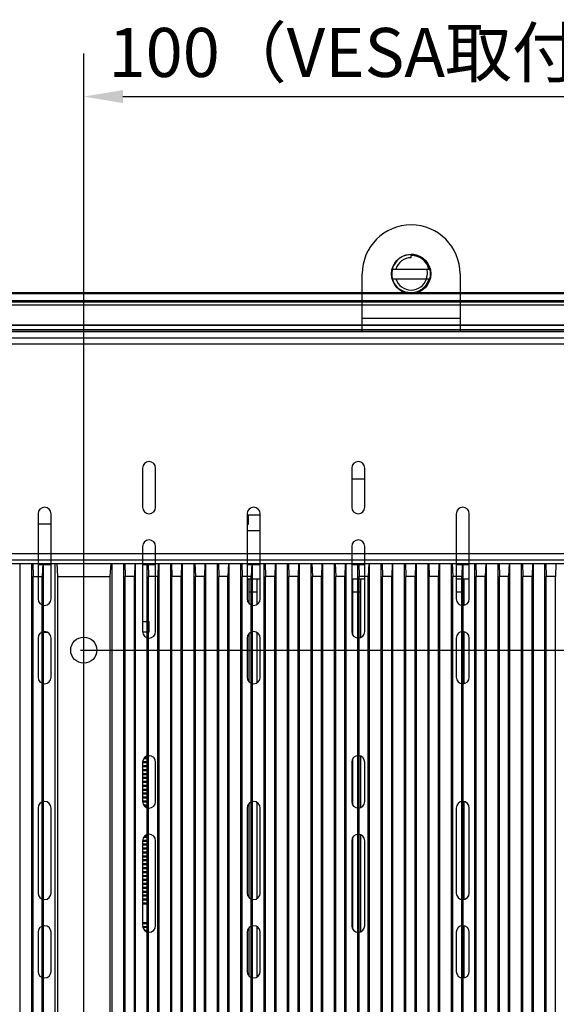
# Model space of a CAD drawing. Extents: x 0 to 1186, y 0 to 805.
# Drawn here: x 907 to 989, y 358 to 509 of the extents above; entities that cross this region are included whole.
import ezdxf

# ---------------------------------------------------------------- set-up
doc = ezdxf.new("R2010")
doc.units = 0
doc.header["$MEASUREMENT"] = 0
doc.layers.get('Defpoints').update_dxf_attribs({"linetype": 'CONTINUOUS'})
for name, color, linetype in [('1_外観図', 7, 'CONTINUOUS'), ('2_外観図(拡張付)', 7, 'CONTINUOUS'), ('3_取付金具', 4, 'CONTINUOUS')]:
    doc.layers.add(name, color=color, linetype=linetype)
doc.styles.get("Standard").update_dxf_attribs({"font": 'SIMPLEX.SHX', "bigfont": 'BIGFONT.shx'})
doc.dimstyles.new('SUNPO', dxfattribs={"dimscale": 0, "dimtxt": 3, "dimasz": 2.5, "dimexe": 2.2, "dimexo": 0.5, "dimgap": 1, "dimtad": 1, "dimdec": 1, "dimzin": 12, "dimdsep": 46, "dimtxsty": 'STANDARD', "dimcen": 0, "dimclrd": 3, "dimclre": 3, "dimclrt": 4, "dimadec": 0, "dimazin": 0, "dimtfac": 1, "dimtdec": 0, "dimtmove": 0, "dimatfit": 3, "dimfxl": 1, "dimtolj": 1, "dimtzin": 0, "dimarcsym": 0})

# ---------------------------------------------------------------- blocks, each defined once
blk = doc.blocks.new('*D14')
at = {"layer": '1_外観図', "color": 3, "lineweight": -2, "transparency": 16777216}
for p, q in [((916.87, 312.15), (916.87, 503.93)), ((1016.87, 312.15), (1016.87, 503.93)), ((922.87, 497.33), (1010.87, 497.33))]:
    blk.add_line(p, q, dxfattribs=at)
at = {"layer": '1_外観図', "color": 3, "transparency": 16777216}
for points in [[(922.87, 498.33), (922.87, 496.33), (916.87, 497.33)], [(1010.87, 498.33), (1010.87, 496.33), (1016.87, 497.33)]]:
    blk.add_solid(points, dxfattribs=at)
at = {"layer": 'Defpoints', "color": 0, "transparency": 16777216}
for p in [(1016.87, 497.33), (916.87, 310.65), (1016.87, 310.65)]:
    blk.add_point(p, dxfattribs=at)
at = {"layer": '1_外観図', "color": 4, "transparency": 16777216, "insert": (966.87, 504.08), "char_height": 7.5, "attachment_point": 5}
blk.add_mtext('\\A1;100（VESA取付穴）', dxfattribs=at)
blk = doc.blocks.new('*D15')
at = {"layer": '1_外観図', "color": 3, "lineweight": -2, "transparency": 16777216}
for p, q in [((916.37, 412.65), (1148.66, 412.65)), ((1142.06, 406.65), (1142.06, 318.65)), ((916.37, 312.65), (1148.66, 312.65))]:
    blk.add_line(p, q, dxfattribs=at)
at = {"layer": '1_外観図', "color": 3, "transparency": 16777216}
for points in [[(1141.06, 406.65), (1143.06, 406.65), (1142.06, 412.65)], [(1141.06, 318.65), (1143.06, 318.65), (1142.06, 312.65)]]:
    blk.add_solid(points, dxfattribs=at)
at = {"layer": 'Defpoints', "color": 0, "transparency": 16777216}
for p in [(914.87, 412.65), (914.87, 312.65), (1142.06, 312.65)]:
    blk.add_point(p, dxfattribs=at)
at = {"layer": '1_外観図', "color": 4, "transparency": 16777216, "insert": (1135.31, 362.65), "char_height": 7.5, "attachment_point": 5, "rotation": 90}
blk.add_mtext('\\A1;100（VESA取付穴）', dxfattribs=at)

msp = doc.modelspace()

# ---------------------------------------------------------------- linework, layer by layer
at = {"layer": '1_外観図', "linetype": 'Continuous'}
for p, q in [((1107.251, 467.333), (826.491, 467.333)), ((1107.251, 467.133), (826.491, 467.133)), ((1107.261, 465.423), (826.481, 465.423)), ((1107.251, 466.083), (826.491, 466.083)), ((826.491, 465.915), (1107.251, 465.915)), ((825.371, 461.403), (1108.371, 461.403)), ((1107.261, 462.343), (826.481, 462.343)), ((1107.251, 462.332), (826.491, 462.332)), ((1107.251, 461.632), (826.492, 461.632)), ((1107.251, 461.616), (826.492, 461.616)), ((842.571, 460.443), (1091.171, 460.443)), ((1089.671, 459.443), (844.071, 459.443)), ((842.571, 426.443), (1091.171, 426.443)), ((844.071, 427.443), (1089.671, 427.443)), ((843.371, 425.903), (1090.371, 425.903)), ((907.131, 252.403), (907.131, 425.903)), ((908.921, 252.403), (908.921, 425.903)), ((909.054, 425.903), (909.121, 423.903)), ((910.588, 425.903), (910.521, 423.903)), ((910.721, 252.403), (910.721, 425.903)), ((912.511, 252.403), (912.511, 425.903)), ((912.751, 425.903), (912.871, 423.903)), ((920.991, 425.903), (920.871, 423.903)), ((921.231, 252.403), (921.231, 425.903)), ((923.011, 252.403), (923.011, 425.903)), ((923.144, 425.903), (923.211, 423.903)), ((924.678, 425.903), (924.611, 423.903)), ((924.811, 252.403), (924.811, 425.903)), ((926.591, 252.403), (926.591, 425.903)), ((926.724, 425.903), (926.791, 423.903)), ((928.258, 425.903), (928.191, 423.903)), ((928.391, 252.403), (928.391, 425.903)), ((930.171, 252.403), (930.171, 425.903)), ((930.304, 425.903), (930.371, 423.903)), ((931.838, 425.903), (931.771, 423.903)), ((931.971, 252.403), (931.971, 425.903)), ((933.751, 252.403), (933.751, 425.903)), ((933.884, 425.903), (933.951, 423.903)), ((935.418, 425.903), (935.351, 423.903)), ((935.551, 252.403), (935.551, 425.903)), ((937.331, 252.403), (937.331, 425.903)), ((937.464, 425.903), (937.531, 423.903)), ((938.998, 425.903), (938.931, 423.903)), ((939.131, 252.403), (939.131, 425.903)), ((940.911, 252.403), (940.911, 425.903)), ((941.044, 425.903), (941.111, 423.903)), ((942.578, 425.903), (942.511, 423.903)), ((942.711, 252.403), (942.711, 425.903)), ((944.491, 252.403), (944.491, 425.903)), ((944.624, 425.903), (944.691, 423.903)), ((946.158, 425.903), (946.091, 423.903)), ((946.291, 252.403), (946.291, 425.903)), ((948.071, 252.403), (948.071, 425.903)), ((948.204, 425.903), (948.271, 423.903)), ((949.738, 425.903), (949.671, 423.903)), ((949.871, 252.403), (949.871, 425.903)), ((951.651, 252.403), (951.651, 425.903)), ((951.784, 425.903), (951.851, 423.903)), ((953.318, 425.903), (953.251, 423.903)), ((953.451, 252.403), (953.451, 425.903)), ((955.231, 252.403), (955.231, 425.903)), ((955.364, 425.903), (955.431, 423.903)), ((956.898, 425.903), (956.831, 423.903)), ((957.031, 252.403), (957.031, 425.903)), ((958.811, 252.403), (958.811, 425.903)), ((958.944, 425.903), (959.011, 423.903)), ((960.478, 425.903), (960.411, 423.903)), ((960.611, 252.403), (960.611, 425.903)), ((962.391, 252.403), (962.391, 425.903)), ((962.524, 425.903), (962.591, 423.903)), ((964.058, 425.903), (963.991, 423.903)), ((964.191, 252.403), (964.191, 425.903)), ((965.971, 252.403), (965.971, 425.903)), ((966.104, 425.903), (966.171, 423.903)), ((967.638, 425.903), (967.571, 423.903)), ((967.771, 252.403), (967.771, 425.903)), ((969.551, 252.403), (969.551, 425.903)), ((969.684, 425.903), (969.751, 423.903)), ((971.218, 425.903), (971.151, 423.903)), ((971.351, 252.403), (971.351, 425.903)), ((973.131, 252.403), (973.131, 425.903)), ((973.264, 425.903), (973.331, 423.903)), ((974.798, 425.903), (974.731, 423.903)), ((974.931, 252.403), (974.931, 425.903)), ((976.711, 252.403), (976.711, 425.903)), ((976.844, 425.903), (976.911, 423.903)), ((978.378, 425.903), (978.311, 423.903)), ((978.511, 252.403), (978.511, 425.903)), ((980.291, 252.403), (980.291, 425.903)), ((980.424, 425.903), (980.491, 423.903)), ((981.958, 425.903), (981.891, 423.903)), ((982.091, 252.403), (982.091, 425.903)), ((983.871, 252.403), (983.871, 425.903)), ((984.004, 425.903), (984.071, 423.903)), ((985.538, 425.903), (985.471, 423.903)), ((985.671, 252.403), (985.671, 425.903)), ((987.451, 252.403), (987.451, 425.903)), ((987.584, 425.903), (987.651, 423.903)), ((989.118, 425.903), (989.051, 423.903)), ((909.121, 254.403), (909.121, 423.903)), ((909.121, 423.903), (910.521, 423.903)), ((910.521, 254.403), (910.521, 423.903)), ((912.871, 423.903), (912.871, 254.403)), ((912.871, 423.903), (920.871, 423.903)), ((920.871, 423.903), (920.871, 254.403)), ((923.211, 254.403), (923.211, 423.903)), ((924.611, 423.903), (923.211, 423.903)), ((924.611, 254.403), (924.611, 423.903)), ((926.791, 254.403), (926.791, 423.903)), ((928.191, 423.903), (926.791, 423.903)), ((928.191, 254.403), (928.191, 423.903)), ((930.371, 254.403), (930.371, 423.903)), ((931.771, 423.903), (930.371, 423.903)), ((931.771, 254.403), (931.771, 423.903)), ((933.951, 254.403), (933.951, 423.903)), ((935.351, 423.903), (933.951, 423.903)), ((935.351, 254.403), (935.351, 423.903)), ((937.531, 254.403), (937.531, 423.903)), ((938.931, 423.903), (937.531, 423.903)), ((938.931, 254.403), (938.931, 423.903)), ((941.111, 254.403), (941.111, 423.903)), ((942.511, 423.903), (941.111, 423.903)), ((942.511, 254.403), (942.511, 423.903)), ((944.691, 254.403), (944.691, 423.903)), ((946.091, 423.903), (944.691, 423.903)), ((946.091, 254.403), (946.091, 423.903)), ((948.271, 254.403), (948.271, 423.903)), ((949.671, 423.903), (948.271, 423.903)), ((949.671, 254.403), (949.671, 423.903)), ((951.851, 254.403), (951.851, 423.903)), ((953.251, 423.903), (951.851, 423.903)), ((953.251, 254.403), (953.251, 423.903)), ((955.431, 254.403), (955.431, 423.903)), ((956.831, 423.903), (955.431, 423.903)), ((956.831, 254.403), (956.831, 423.903)), ((959.011, 254.403), (959.011, 423.903)), ((960.411, 423.903), (959.011, 423.903)), ((960.411, 254.403), (960.411, 423.903)), ((962.591, 254.403), (962.591, 423.903)), ((963.991, 423.903), (962.591, 423.903)), ((963.991, 254.403), (963.991, 423.903)), ((966.171, 254.403), (966.171, 423.903)), ((967.571, 423.903), (966.171, 423.903)), ((967.571, 254.403), (967.571, 423.903)), ((969.751, 254.403), (969.751, 423.903)), ((971.151, 423.903), (969.751, 423.903)), ((971.151, 254.403), (971.151, 423.903)), ((973.331, 254.403), (973.331, 423.903)), ((974.731, 423.903), (973.331, 423.903)), ((974.731, 254.403), (974.731, 423.903)), ((976.911, 254.403), (976.911, 423.903)), ((978.311, 423.903), (976.911, 423.903)), ((978.311, 254.403), (978.311, 423.903)), ((980.491, 254.403), (980.491, 423.903)), ((981.891, 423.903), (980.491, 423.903)), ((981.891, 254.403), (981.891, 423.903)), ((984.071, 254.403), (984.071, 423.903)), ((985.471, 423.903), (984.071, 423.903)), ((985.471, 254.403), (985.471, 423.903)), ((987.651, 254.403), (987.651, 423.903)), ((989.051, 423.903), (987.651, 423.903)), ((989.051, 254.403), (989.051, 423.903))]:
    msp.add_line(p, q, dxfattribs=at)
msp.add_circle((916.871, 412.653), 2, dxfattribs=at)
at = {"layer": '2_外観図(拡張付)', "color": 7, "linetype": 'Continuous'}
for p, q in [((1107.251, 467.333), (826.491, 467.333)), ((1107.261, 465.423), (826.481, 465.423)), ((1107.251, 466.083), (826.491, 466.083)), ((825.371, 461.403), (1108.371, 461.403)), ((1107.261, 462.343), (826.481, 462.343)), ((1107.251, 462.332), (826.491, 462.332)), ((1107.251, 461.632), (826.492, 461.632)), ((1107.251, 461.616), (826.492, 461.616)), ((842.571, 460.443), (1091.171, 460.443)), ((852.871, 459.503), (1080.771, 459.503)), ((925.871, 440.503), (925.871, 434.503)), ((927.871, 434.503), (927.871, 440.503)), ((957.871, 440.503), (957.871, 434.503)), ((959.871, 434.503), (959.871, 440.503)), ((957.871, 438.871), (959.871, 438.871)), ((909.871, 433.503), (909.871, 420.503)), ((911.871, 420.503), (911.871, 433.503)), ((941.871, 433.503), (941.871, 420.503)), ((941.871, 433.371), (943.871, 433.371)), ((941.871, 432.403), (942.071, 432.403)), ((942.071, 431.903), (942.071, 433.371)), ((943.871, 420.503), (943.871, 433.503)), ((973.871, 433.503), (973.871, 420.503)), ((975.871, 420.503), (975.871, 433.503)), ((909.871, 431.953), (911.871, 431.953)), ((941.871, 431.903), (942.071, 431.903)), ((943.871, 430.903), (941.871, 430.903)), ((925.871, 428.503), (925.871, 415.503)), ((927.871, 415.503), (927.871, 428.503)), ((957.871, 428.503), (957.871, 415.503)), ((959.871, 415.503), (959.871, 428.503)), ((909.871, 425.753), (911.871, 425.753)), ((925.871, 425.753), (927.871, 425.753)), ((941.871, 425.753), (943.871, 425.753)), ((957.871, 425.753), (959.871, 425.753)), ((973.871, 425.753), (975.871, 425.753)), ((943.871, 423.503), (941.871, 423.503)), ((942.126, 423.503), (942.126, 419.836)), ((943.396, 419.652), (943.396, 423.503)), ((959.871, 423.503), (957.871, 423.503)), ((957.976, 423.503), (957.976, 415.057)), ((959.246, 414.576), (959.246, 423.503)), ((975.871, 423.503), (973.871, 423.503)), ((975.096, 419.528), (975.096, 423.503)), ((943.396, 421.503), (942.126, 421.503)), ((959.246, 421.503), (957.976, 421.503)), ((975.096, 421.503), (973.871, 421.503)), ((925.871, 417.028), (926.871, 417.028)), ((926.871, 415.428), (926.871, 417.028)), ((909.871, 414.503), (909.871, 408.503)), ((911.436, 415.328), (910.306, 415.328)), ((911.871, 408.503), (911.871, 414.503)), ((926.871, 415.428), (925.874, 415.428)), ((941.871, 414.503), (941.871, 408.503)), ((942.126, 415.17), (942.126, 407.836)), ((943.396, 407.652), (943.396, 415.354)), ((943.871, 408.503), (943.871, 414.503)), ((973.871, 414.503), (973.871, 408.503)), ((975.096, 407.528), (975.096, 415.477)), ((975.871, 408.503), (975.871, 414.503)), ((926.771, 396.153), (926.111, 396.153)), ((926.771, 396.003), (926.771, 396.153)), ((959.246, 388.576), (959.246, 396.43)), ((925.871, 395.503), (925.871, 389.503)), ((926.771, 395.403), (925.871, 395.403)), ((926.771, 394.953), (925.871, 394.953)), ((926.771, 394.803), (925.871, 394.803)), ((926.771, 395.553), (925.872, 395.553)), ((926.771, 396.003), (926.005, 396.003)), ((926.771, 395.403), (926.771, 395.553)), ((926.771, 394.803), (926.771, 394.953)), ((927.871, 389.503), (927.871, 395.503)), ((957.871, 395.503), (957.871, 389.503)), ((957.976, 395.949), (957.976, 389.057)), ((959.871, 389.503), (959.871, 395.503)), ((926.771, 394.353), (925.871, 394.353)), ((926.771, 394.203), (925.871, 394.203)), ((926.771, 393.753), (925.871, 393.753)), ((926.771, 393.603), (925.871, 393.603)), ((926.771, 393.153), (925.871, 393.153)), ((926.771, 394.203), (926.771, 394.353)), ((926.771, 393.603), (926.771, 393.753)), ((926.771, 393.003), (926.771, 393.153)), ((926.771, 393.003), (925.871, 393.003)), ((926.771, 392.553), (925.871, 392.553)), ((926.771, 392.403), (925.871, 392.403)), ((926.771, 391.953), (925.871, 391.953)), ((926.771, 391.803), (925.871, 391.803)), ((926.771, 392.403), (926.771, 392.553)), ((926.771, 391.803), (926.771, 391.953)), ((926.771, 391.353), (925.871, 391.353)), ((926.771, 391.203), (925.871, 391.203)), ((926.771, 390.753), (925.871, 390.753)), ((926.771, 390.603), (925.871, 390.603)), ((926.771, 390.153), (925.871, 390.153)), ((926.771, 391.203), (926.771, 391.353)), ((926.771, 390.603), (926.771, 390.753)), ((926.771, 390.003), (926.771, 390.153)), ((926.771, 390.003), (925.871, 390.003)), ((926.771, 389.553), (925.871, 389.553)), ((926.771, 389.403), (925.876, 389.403)), ((926.771, 388.953), (926.036, 388.953)), ((926.771, 388.803), (926.157, 388.803)), ((926.771, 389.403), (926.771, 389.553)), ((926.771, 388.803), (926.771, 388.953)), ((942.126, 389.17), (942.126, 374.836)), ((943.396, 374.652), (943.396, 389.354)), ((975.096, 374.528), (975.096, 389.477)), ((909.871, 388.503), (909.871, 375.503)), ((911.871, 375.503), (911.871, 388.503)), ((941.871, 388.503), (941.871, 375.503)), ((943.871, 375.503), (943.871, 388.503)), ((973.871, 388.503), (973.871, 375.503)), ((975.871, 375.503), (975.871, 388.503)), ((926.771, 384.153), (926.111, 384.153)), ((926.771, 384.003), (926.771, 384.153)), ((959.246, 369.576), (959.246, 384.43)), ((925.871, 383.503), (925.871, 370.503)), ((926.771, 383.403), (925.871, 383.403)), ((926.771, 382.953), (925.871, 382.953)), ((926.771, 382.803), (925.871, 382.803)), ((926.771, 383.553), (925.872, 383.553)), ((926.771, 384.003), (926.005, 384.003)), ((926.771, 383.403), (926.771, 383.553)), ((926.771, 382.803), (926.771, 382.953)), ((927.871, 370.503), (927.871, 383.503)), ((957.871, 383.503), (957.871, 370.503)), ((957.976, 383.949), (957.976, 370.057)), ((959.871, 370.503), (959.871, 383.503)), ((926.771, 382.353), (925.871, 382.353)), ((926.771, 382.203), (925.871, 382.203)), ((926.771, 381.753), (925.871, 381.753)), ((926.771, 381.603), (925.871, 381.603)), ((926.771, 381.153), (925.871, 381.153)), ((926.771, 382.203), (926.771, 382.353)), ((926.771, 381.603), (926.771, 381.753)), ((926.771, 381.003), (926.771, 381.153)), ((926.771, 381.003), (925.871, 381.003)), ((926.771, 380.553), (925.871, 380.553)), ((926.771, 380.403), (925.871, 380.403)), ((926.771, 379.953), (925.871, 379.953)), ((926.771, 379.803), (925.871, 379.803)), ((926.771, 380.403), (926.771, 380.553)), ((926.771, 379.803), (926.771, 379.953)), ((926.771, 379.353), (925.871, 379.353)), ((926.771, 379.203), (925.871, 379.203)), ((926.771, 378.753), (925.871, 378.753)), ((926.771, 378.603), (925.871, 378.603)), ((926.771, 378.153), (925.871, 378.153)), ((926.771, 379.203), (926.771, 379.353)), ((926.771, 378.603), (926.771, 378.753)), ((926.771, 378.003), (926.771, 378.153)), ((926.771, 378.003), (925.871, 378.003)), ((926.771, 377.553), (925.871, 377.553)), ((926.771, 377.403), (925.871, 377.403)), ((926.771, 376.953), (925.871, 376.953)), ((926.771, 376.803), (925.871, 376.803)), ((926.771, 377.403), (926.771, 377.553)), ((926.771, 376.803), (926.771, 376.953)), ((926.771, 376.353), (925.871, 376.353)), ((926.771, 376.203), (925.871, 376.203)), ((926.771, 375.753), (925.871, 375.753)), ((926.771, 375.603), (925.871, 375.603)), ((926.771, 375.153), (925.871, 375.153)), ((926.771, 376.203), (926.771, 376.353)), ((926.771, 375.603), (926.771, 375.753)), ((926.771, 375.003), (926.771, 375.153)), ((926.771, 375.003), (925.871, 375.003)), ((926.771, 374.553), (925.871, 374.553)), ((926.771, 374.403), (925.871, 374.403)), ((926.771, 373.953), (925.871, 373.953)), ((926.771, 373.803), (925.871, 373.803)), ((926.771, 374.403), (926.771, 374.553)), ((926.771, 373.803), (926.771, 373.953)), ((926.771, 370.953), (925.871, 370.953)), ((926.771, 370.803), (925.871, 370.803)), ((926.771, 370.803), (926.771, 370.953)), ((909.871, 369.503), (909.871, 363.503)), ((911.871, 363.503), (911.871, 369.503)), ((926.771, 370.353), (925.882, 370.353)), ((926.771, 370.203), (925.917, 370.203)), ((926.771, 369.753), (926.21, 369.753)), ((926.771, 369.603), (926.435, 369.603)), ((926.771, 370.203), (926.771, 370.353)), ((926.771, 369.603), (926.771, 369.753)), ((941.871, 369.503), (941.871, 363.503)), ((942.126, 370.17), (942.126, 362.836)), ((943.396, 362.652), (943.396, 370.354)), ((943.871, 363.503), (943.871, 369.503)), ((973.871, 369.503), (973.871, 363.503)), ((975.096, 362.528), (975.096, 370.477)), ((975.871, 363.503), (975.871, 369.503))]:
    msp.add_line(p, q, dxfattribs=at)
at = {"layer": '2_外観図(拡張付)', "color": 9, "linetype": 'Continuous'}
for p, q in [((1107.251, 467.133), (826.491, 467.133)), ((826.491, 465.915), (1107.251, 465.915))]:
    msp.add_line(p, q, dxfattribs=at)
at = {"layer": '2_外観図(拡張付)', "color": 7, "linetype": 'Continuous'}
for centre, start, end in [((926.871, 440.503), 0, 180), ((958.871, 440.503), 0, 180), ((910.871, 433.503), 0, 180), ((926.871, 434.503), 180, 0), ((942.871, 433.503), 0, 180), ((958.871, 434.503), 180, 0), ((974.871, 433.503), 0, 180), ((926.871, 428.503), 0, 180), ((958.871, 428.503), 0, 180), ((910.871, 420.503), 180, 0), ((942.871, 420.503), 180, 0), ((974.871, 420.503), 180, 0), ((910.871, 414.503), 0, 180), ((926.871, 415.503), 180, 0), ((942.871, 414.503), 0, 180), ((958.871, 415.503), 180, 0), ((974.871, 414.503), 0, 180), ((910.871, 408.503), 180, 0), ((942.871, 408.503), 180, 0), ((974.871, 408.503), 180, 0), ((926.871, 395.503), 0, 180), ((958.871, 395.503), 0, 180), ((910.871, 388.503), 0, 180), ((926.871, 389.503), 180, 0), ((942.871, 388.503), 0, 180), ((958.871, 389.503), 180, 0), ((974.871, 388.503), 0, 180), ((926.871, 383.503), 0, 180), ((958.871, 383.503), 0, 180), ((910.871, 375.503), 180, 0), ((942.871, 375.503), 180, 0), ((974.871, 375.503), 180, 0), ((910.871, 369.503), 0, 180), ((926.871, 370.503), 180, 0), ((942.871, 369.503), 0, 180), ((958.871, 370.503), 180, 0), ((974.871, 369.503), 0, 180), ((910.871, 363.503), 180, 0), ((942.871, 363.503), 180, 0), ((974.871, 363.503), 180, 0)]:
    msp.add_arc(centre, 1, start, end, dxfattribs=at)
at = {"layer": '3_取付金具', "linetype": 'Continuous'}
for p, q in [((966.971, 472.678), (966.971, 473.178)), ((959.471, 461.403), (959.471, 470.203)), ((964.092, 470.953), (969.85, 470.953)), ((974.471, 470.203), (974.471, 461.403)), ((964.092, 469.453), (969.85, 469.453)), ((974.471, 463.403), (959.471, 463.403))]:
    msp.add_line(p, q, dxfattribs=at)
msp.add_circle((966.971, 470.203), 3, dxfattribs=at)
for centre, radius, start, end in [((966.971, 470.203), 7.5, 0, 180), ((966.971, 470.203), 2.975, 18.1194, 210), ((966.971, 470.203), 2.825, 15.39588, 90), ((966.971, 470.203), 2.475, 90, 162.3603), ((966.971, 470.203), 2.975, 210.06823, 18), ((966.942, 469.998), 2.471, 347.24507, 358.78848), ((966.971, 470.203), 2.475, 197.6397, 342.3603)]:
    msp.add_arc(centre, radius, start, end, dxfattribs=at)
for points, knots in [([(966.971, 473.083), (967.124, 473.087), (967.432, 473.07), (967.883, 472.973), (968.313, 472.805), (968.711, 472.572), (969.068, 472.28), (969.375, 471.936), (969.625, 471.548), (969.749, 471.266), (969.8, 471.122)], [0, 0, 0, 0, 0.1249964, 0.2499923, 0.3749904, 0.4999898, 0.6249904, 0.7499924, 0.8749946, 1, 1, 1, 1]), ([(969.413, 469.946), (969.445, 470.112), (969.474, 470.45), (969.433, 470.788), (969.397, 470.953)], [0, 0, 0, 0, 0.4999859, 1, 1, 1, 1]), ([(969.666, 469.453), (969.632, 469.316), (969.543, 469.047), (969.35, 468.669), (969.103, 468.323), (968.807, 468.019), (968.47, 467.761), (968.097, 467.557), (967.699, 467.409), (967.284, 467.322), (966.86, 467.296), (966.437, 467.332), (966.024, 467.429), (965.629, 467.585), (965.26, 467.796), (964.926, 468.058), (964.633, 468.364), (964.468, 468.595), (964.395, 468.715)], [0, 0, 0, 0, 0.0624965, 0.1249921, 0.1874891, 0.2499866, 0.3124848, 0.3749835, 0.4374828, 0.4999826, 0.562483, 0.6249839, 0.6874853, 0.7499872, 0.8124897, 0.8749927, 0.9374952, 1, 1, 1, 1])]:
    msp.add_open_spline(points, degree=3, knots=knots, dxfattribs=at)

# ---------------------------------------------------------------- dimensions: what is measured, and where the dimension line sits
at = {"layer": '1_外観図', "color": 3}
dim = msp.add_linear_dim(base=(1016.871, 497.333), p1=(916.871, 310.653), p2=(1016.871, 310.653), text='<>（VESA取付穴）', dimstyle='SUNPO', override={"dimscale": 3, "dimtxt": 2.5, "dimasz": 2}, dxfattribs=at)
dim.commit()
dim.dimension.update_dxf_attribs({"geometry": '*D14', "text_midpoint": (966.871, 504.083)})
dim = msp.add_linear_dim(base=(1142.064, 312.653), p1=(914.871, 412.653), p2=(914.871, 312.653), angle=90, text='<>（VESA取付穴）', dimstyle='SUNPO', override={"dimscale": 3, "dimtxt": 2.5, "dimasz": 2}, dxfattribs=at)
dim.commit()
dim.dimension.update_dxf_attribs({"geometry": '*D15', "text_midpoint": (1135.314, 362.653)})

doc.saveas('drawing.dxf')
